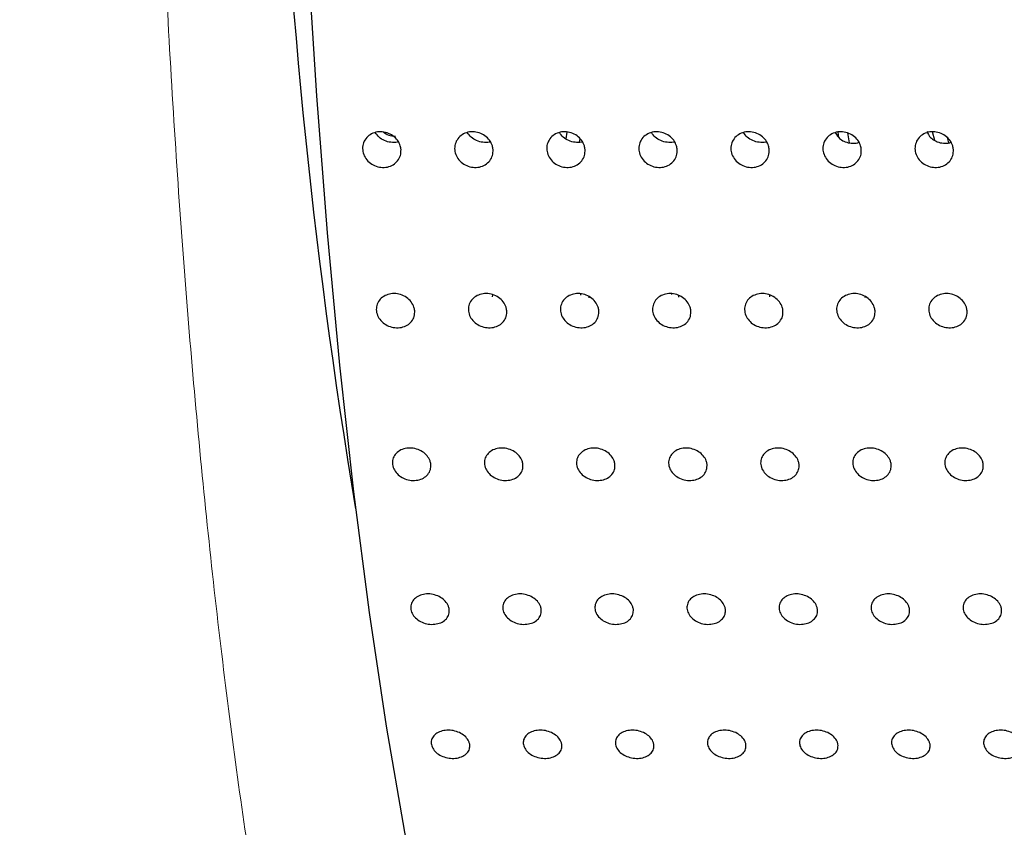
# Model space of a CAD drawing. Units: millimetres. Extents: x 0 to 420, y 0 to 297.
# Drawn here: x 103 to 104, y 115 to 116 of the extents above; entities that cross this region are included whole.
import ezdxf

# ---------------------------------------------------------------- set-up
doc = ezdxf.new("R2010")
doc.units = ezdxf.units.MM
doc.linetypes.add('SLD-Continua', pattern=[0])
doc.layers.add('GRUIXUDA', color=7, linetype='SLD-Continua', lineweight=35)
doc.styles.add('SLDTEXTSTYLE1', font='TXT', dxfattribs={"width": 0.75})
doc.dimstyles.new('SLDDIMSTYLE0', dxfattribs={"dimtxt": 2.116667, "dimasz": 2.116667, "dimexe": 0, "dimexo": 0.0625, "dimgap": 0.529167, "dimtad": 1, "dimlfac": 30, "dimrnd": 1e-09, "dimzin": 12, "dimdsep": 46, "dimtxsty": 'SLDTEXTSTYLE1', "dimsah": 1, "dimcen": 0.09, "dimadec": 0, "dimazin": 3, "dimtol": 1, "dimtp": 10, "dimtm": 10, "dimtfac": 1, "dimtofl": 0, "dimtmove": 0, "dimatfit": 3, "dimfxl": 1, "dimfrac": 2, "dimtolj": 1, "dimarcsym": 0})

# ---------------------------------------------------------------- blocks, each defined once
blk = doc.blocks.new('_D_2')
at = {"layer": 'GRUIXUDA'}
for p, q in [((126.5439, 178.2507), (80.7209, 178.2507)), ((80.7209, 178.2507), (80.7209, 44.9173)), ((126.5439, 44.9173), (80.7209, 44.9173))]:
    blk.add_line(p, q, dxfattribs=at)
for points in [[(80.7209, 178.2507), (80.3953, 176.134), (81.0466, 176.134)], [(80.7209, 44.9173), (81.0466, 47.034), (80.3953, 47.034)]]:
    blk.add_solid(points, dxfattribs=at)
at = {"layer": 'GRUIXUDA', "char_height": 2.11667, "attachment_point": 1, "rotation": 90, "style": 'SLDTEXTSTYLE1'}
for s, insert in [('±10', (77.9924, 112.7776)), ('4000', (77.9924, 105.7279))]:
    blk.add_mtext(s, dxfattribs=dict(at, insert=insert))

msp = doc.modelspace()

# ---------------------------------------------------------------- linework, layer by layer
at = {"color": 7, "linetype": 'SLD-Continua', "lineweight": 25}
for p, q in [((103.47514, 115.72047), (103.47385, 115.71336)), ((103.76464, 115.71701), (103.7625, 115.71996)), ((103.76612, 115.71456), (103.76516, 115.72036)), ((103.77527, 115.71967), (103.77702, 115.70914)), ((103.86882, 115.71148), (103.86617, 115.72074)), ((103.39254, 115.71001), (103.39278, 115.71093)), ((103.48867, 115.70977), (103.48922, 115.71332)), ((103.76437, 115.71632), (103.76464, 115.71701)), ((103.88182, 115.71464), (103.88343, 115.70898)), ((103.39554, 115.54437), (103.396, 115.54651)), ((103.48995, 115.54595), (103.49012, 115.54731)), ((103.49874, 115.54444), (103.49859, 115.54328)), ((103.58726, 115.54665), (103.58729, 115.54752)), ((103.59461, 115.54572), (103.59454, 115.54385)), ((103.68402, 115.54768), (103.68402, 115.54772)), ((103.69174, 115.54638), (103.69187, 115.54413)), ((103.79448, 115.5433), (103.7943, 115.54439))]:
    msp.add_line(p, q, dxfattribs=at)
at = {"color": 7, "linetype": 'SLD-Continua', "lineweight": 25, "flags": 128}
msp.add_lwpolyline([(103.19023, 116.06508), (103.1978, 115.9104), (103.20731, 115.75932), (103.2187, 115.61265), (103.23193, 115.47115), (103.24691, 115.33559), (103.26358, 115.20669), (103.28183, 115.08514), (103.30158, 114.97158), (103.32271, 114.86664), (103.34511, 114.77085), (103.36867, 114.68473), (103.39326, 114.60876), (103.41875, 114.54331), (103.44499, 114.48876), (103.47186, 114.44538), (103.49921, 114.41342), (103.52689, 114.39303), (103.55475, 114.38435), (103.56147, 114.38401)], dxfattribs=at)
at = {"color": 7, "linetype": 'SLD-Continua', "lineweight": 25}
msp.add_arc((109.56988, 116.37315), 6.40832, 181.840868, 189.480073, dxfattribs=at)
at = {"color": 8, "linetype": 'SLD-Continua', "lineweight": 18}
msp.add_open_spline([(103.66781, 114.38401), (103.65506, 114.34556), (103.62561, 114.25674), (103.57574, 114.16327), (103.51998, 114.09831), (103.46299, 114.07681), (103.40603, 114.0985), (103.35017, 114.16252), (103.29638, 114.26756), (103.24543, 114.41234), (103.19809, 114.59454), (103.15513, 114.81112), (103.11751, 115.05848), (103.08587, 115.33134), (103.06069, 115.62485), (103.04254, 115.93435), (103.03102, 116.25583), (103.02959, 116.47444), (103.02887, 116.58401)], degree=3, knots=[0, 0, 0, 0, 0.0481832, 0.1112979, 0.1749587, 0.2385432, 0.302131, 0.365792, 0.428903, 0.4920187, 0.5556748, 0.6192629, 0.6828621, 0.7465264, 0.8097414, 0.8728404, 0.9362661, 1, 1, 1, 1], dxfattribs=at)
at = {"color": 7, "linetype": 'SLD-Continua', "lineweight": 18}
msp.add_open_spline([(103.71141, 113.38146), (103.72187, 113.40335), (103.74284, 113.44721), (103.80422, 113.50427), (103.8857, 113.56533), (103.99242, 113.63992), (104.12426, 113.73916), (104.27102, 113.85904), (104.42208, 113.99166), (104.58593, 114.14289), (104.77181, 114.3218), (104.97903, 114.52935), (105.19074, 114.75043), (105.40897, 114.98911), (105.63269, 115.24439), (105.85403, 115.52065), (106.03051, 115.7759), (106.16169, 116.00369), (106.24226, 116.18407), (106.29346, 116.35703), (106.31352, 116.48641), (106.31502, 116.56235), (106.31545, 116.58401)], degree=3, knots=[0, 0, 0, 0, 0.0510717, 0.1023422, 0.1535859, 0.204621, 0.2612471, 0.3178795, 0.3660927, 0.4143163, 0.4750469, 0.5359887, 0.596991, 0.6578021, 0.7230067, 0.788295, 0.8533985, 0.8918607, 0.9302696, 0.9593572, 0.9884088, 1, 1, 1, 1], dxfattribs=at)
at = {"color": 7, "linetype": 'SLD-Continua', "lineweight": 25}
for points, knots in [([(103.29769, 115.70171), (103.29762, 115.69957), (103.2975, 115.69528), (103.2944, 115.68958), (103.28952, 115.68526), (103.28322, 115.68278), (103.27623, 115.68244), (103.26935, 115.68427), (103.26335, 115.68806), (103.25891, 115.69339), (103.25653, 115.69967), (103.25648, 115.70619), (103.25877, 115.71221), (103.26313, 115.71705), (103.26907, 115.72017), (103.27593, 115.72121), (103.28292, 115.72003), (103.28927, 115.71679), (103.29423, 115.71186), (103.297, 115.70654), (103.29749, 115.70306), (103.29769, 115.70171)], [0, 0, 0, 0, 0.0536698, 0.1073648, 0.1610344, 0.214739, 0.2684373, 0.3221182, 0.3757964, 0.4295047, 0.4831758, 0.5368695, 0.5905238, 0.6442057, 0.6979149, 0.7516036, 0.8053059, 0.858995, 0.9126604, 0.9663443, 1, 1, 1, 1]), ([(103.29465, 115.71024), (103.29434, 115.71011), (103.29198, 115.70914), (103.28678, 115.70928), (103.28, 115.71099), (103.27398, 115.71467), (103.27138, 115.71823), (103.27013, 115.71996)], [0, 0, 0, 0, 0.0371232, 0.2816615, 0.5261732, 0.7706098, 1, 1, 1, 1]), ([(103.2791, 115.72031), (103.28035, 115.71945), (103.28352, 115.71726), (103.28816, 115.71623), (103.29117, 115.71612), (103.29189, 115.71609)], [0, 0, 0, 0, 0.3315522, 0.8405091, 1, 1, 1, 1]), ([(103.39617, 115.70171), (103.3961, 115.69957), (103.39598, 115.69528), (103.39288, 115.68958), (103.38801, 115.68526), (103.3817, 115.68278), (103.37471, 115.68244), (103.36784, 115.68427), (103.36183, 115.68806), (103.35739, 115.69339), (103.35501, 115.69967), (103.35496, 115.70619), (103.35725, 115.71221), (103.36161, 115.71705), (103.36755, 115.72017), (103.37441, 115.72121), (103.38141, 115.72003), (103.38775, 115.71679), (103.39271, 115.71186), (103.39548, 115.70654), (103.39597, 115.70306), (103.39617, 115.70171)], [0, 0, 0, 0, 0.0536698, 0.1073648, 0.1610344, 0.214739, 0.2684373, 0.3221182, 0.3757964, 0.4295047, 0.4831758, 0.5368695, 0.5905238, 0.6442057, 0.6979149, 0.7516036, 0.8053059, 0.858995, 0.9126604, 0.9663443, 1, 1, 1, 1]), ([(103.39313, 115.71024), (103.39282, 115.71011), (103.39046, 115.70914), (103.38526, 115.70928), (103.37848, 115.71099), (103.37246, 115.71467), (103.36986, 115.71823), (103.36861, 115.71996)], [0, 0, 0, 0, 0.0371232, 0.2816615, 0.5261732, 0.7706098, 1, 1, 1, 1]), ([(103.49465, 115.70171), (103.49458, 115.69957), (103.49446, 115.69528), (103.49136, 115.68958), (103.48649, 115.68526), (103.48018, 115.68278), (103.47319, 115.68244), (103.46632, 115.68427), (103.46031, 115.68806), (103.45587, 115.69339), (103.45349, 115.69967), (103.45344, 115.70619), (103.45573, 115.71221), (103.46009, 115.71705), (103.46604, 115.72017), (103.47289, 115.72121), (103.47989, 115.72003), (103.48624, 115.71679), (103.49119, 115.71186), (103.49396, 115.70654), (103.49446, 115.70306), (103.49465, 115.70171)], [0, 0, 0, 0, 0.0536698, 0.1073648, 0.1610344, 0.214739, 0.2684373, 0.3221182, 0.3757964, 0.4295047, 0.4831758, 0.5368695, 0.5905238, 0.6442057, 0.6979149, 0.7516036, 0.8053059, 0.858995, 0.9126604, 0.9663443, 1, 1, 1, 1]), ([(103.49161, 115.71024), (103.4913, 115.71011), (103.48894, 115.70914), (103.48374, 115.70928), (103.47696, 115.71099), (103.47094, 115.71467), (103.46834, 115.71823), (103.46709, 115.71996)], [0, 0, 0, 0, 0.0371232, 0.2816615, 0.5261732, 0.7706098, 1, 1, 1, 1]), ([(103.59313, 115.70171), (103.59306, 115.69957), (103.59294, 115.69528), (103.58984, 115.68958), (103.58497, 115.68526), (103.57866, 115.68278), (103.57168, 115.68244), (103.5648, 115.68427), (103.55879, 115.68806), (103.55436, 115.69339), (103.55197, 115.69967), (103.55192, 115.70619), (103.55421, 115.71221), (103.55857, 115.71705), (103.56452, 115.72017), (103.57137, 115.72121), (103.57837, 115.72003), (103.58472, 115.71679), (103.58967, 115.71186), (103.59244, 115.70654), (103.59294, 115.70306), (103.59313, 115.70171)], [0, 0, 0, 0, 0.0536698, 0.1073648, 0.1610344, 0.214739, 0.2684373, 0.3221182, 0.3757964, 0.4295047, 0.4831758, 0.5368695, 0.5905238, 0.6442057, 0.6979149, 0.7516036, 0.8053059, 0.858995, 0.9126604, 0.9663443, 1, 1, 1, 1]), ([(103.59009, 115.71024), (103.58978, 115.71011), (103.58742, 115.70914), (103.58222, 115.70928), (103.57544, 115.71099), (103.56942, 115.71467), (103.56683, 115.71823), (103.56557, 115.71996)], [0, 0, 0, 0, 0.0371232, 0.2816615, 0.5261732, 0.7706098, 1, 1, 1, 1]), ([(103.69161, 115.70171), (103.69155, 115.69957), (103.69142, 115.69528), (103.68832, 115.68958), (103.68345, 115.68526), (103.67714, 115.68278), (103.67016, 115.68244), (103.66328, 115.68427), (103.65728, 115.68806), (103.65284, 115.69339), (103.65045, 115.69967), (103.6504, 115.70619), (103.65269, 115.71221), (103.65705, 115.71705), (103.663, 115.72017), (103.66985, 115.72121), (103.67685, 115.72003), (103.6832, 115.71679), (103.68815, 115.71186), (103.69092, 115.70654), (103.69142, 115.70306), (103.69161, 115.70171)], [0, 0, 0, 0, 0.0536698, 0.1073649, 0.1610347, 0.2147393, 0.2684377, 0.3221186, 0.3757969, 0.4295053, 0.4831765, 0.5368703, 0.5905246, 0.6442066, 0.6979159, 0.7516046, 0.805292, 0.8589948, 0.9126603, 0.9663443, 1, 1, 1, 1]), ([(103.68857, 115.71024), (103.68826, 115.71011), (103.6859, 115.70914), (103.6807, 115.70928), (103.67392, 115.71099), (103.6679, 115.71467), (103.66531, 115.71823), (103.66405, 115.71996)], [0, 0, 0, 0, 0.03712156, 0.28164927, 0.52615048, 0.77057648, 1, 1, 1, 1]), ([(103.79009, 115.70171), (103.79003, 115.69957), (103.7899, 115.69528), (103.7868, 115.68958), (103.78193, 115.68526), (103.77562, 115.68278), (103.76864, 115.68244), (103.76176, 115.68427), (103.75576, 115.68806), (103.75132, 115.69339), (103.74893, 115.69967), (103.74889, 115.70619), (103.75117, 115.71221), (103.75553, 115.71705), (103.76148, 115.72017), (103.76833, 115.72121), (103.77533, 115.72003), (103.78168, 115.71679), (103.78663, 115.71186), (103.7894, 115.70654), (103.7899, 115.70306), (103.79009, 115.70171)], [0, 0, 0, 0, 0.0536698, 0.1073649, 0.1610347, 0.2147393, 0.2684377, 0.3221186, 0.3757969, 0.4295053, 0.4831765, 0.5368703, 0.5905246, 0.6442066, 0.6979159, 0.7516046, 0.805292, 0.8589948, 0.9126603, 0.9663443, 1, 1, 1, 1]), ([(103.88857, 115.70171), (103.88851, 115.69957), (103.88838, 115.69528), (103.88529, 115.68958), (103.88041, 115.68526), (103.8741, 115.68278), (103.86712, 115.68244), (103.86024, 115.68427), (103.85424, 115.68806), (103.8498, 115.69339), (103.84741, 115.69967), (103.84737, 115.70619), (103.84965, 115.71221), (103.85401, 115.71705), (103.85996, 115.72017), (103.86682, 115.72121), (103.87381, 115.72003), (103.88016, 115.71679), (103.88511, 115.71186), (103.88788, 115.70654), (103.88838, 115.70306), (103.88857, 115.70171)], [0, 0, 0, 0, 0.0536698, 0.1073649, 0.1610347, 0.2147393, 0.2684377, 0.3221186, 0.3757969, 0.4295053, 0.4831765, 0.5368703, 0.5905246, 0.6442066, 0.6979159, 0.7516046, 0.805292, 0.8589948, 0.9126603, 0.9663443, 1, 1, 1, 1]), ([(103.86029, 115.72109), (103.86091, 115.71969), (103.86228, 115.71656), (103.86611, 115.71266), (103.87148, 115.70968), (103.8779, 115.70838), (103.88308, 115.70832), (103.88548, 115.70938), (103.88588, 115.70955)], [0, 0, 0, 0, 0.1468862, 0.3272523, 0.5155143, 0.7310566, 0.9555531, 1, 1, 1, 1]), ([(103.76437, 115.71632), (103.76543, 115.71513), (103.7678, 115.71247), (103.77302, 115.70969), (103.77941, 115.70838), (103.7846, 115.70832), (103.787, 115.70938), (103.7874, 115.70955)], [0, 0, 0, 0, 0.18569919, 0.41357347, 0.67446808, 0.94620102, 1, 1, 1, 1]), ([(103.31237, 115.52942), (103.31234, 115.52737), (103.31228, 115.52326), (103.30927, 115.5178), (103.30445, 115.51367), (103.29818, 115.51129), (103.2912, 115.51097), (103.2843, 115.51272), (103.27824, 115.51634), (103.27372, 115.52145), (103.27124, 115.52746), (103.2711, 115.53371), (103.2733, 115.53948), (103.27758, 115.54414), (103.28349, 115.54711), (103.29033, 115.54812), (103.29733, 115.54698), (103.30374, 115.54388), (103.30876, 115.53914), (103.31161, 115.53404), (103.31216, 115.53071), (103.31237, 115.52942)], [0, 0, 0, 0, 0.0536944, 0.1073808, 0.161052, 0.2147439, 0.2684337, 0.3221178, 0.3757991, 0.4295055, 0.4831627, 0.5368935, 0.5905457, 0.6442601, 0.6979228, 0.751621, 0.8053127, 0.8589891, 0.9127012, 0.9663973, 1, 1, 1, 1]), ([(103.41085, 115.52942), (103.41082, 115.52737), (103.41076, 115.52326), (103.40775, 115.5178), (103.40293, 115.51367), (103.39666, 115.51129), (103.38969, 115.51097), (103.38278, 115.51272), (103.37672, 115.51634), (103.3722, 115.52145), (103.36972, 115.52746), (103.36958, 115.53371), (103.37178, 115.53948), (103.37606, 115.54414), (103.38197, 115.54711), (103.38881, 115.54812), (103.39582, 115.54698), (103.40222, 115.54388), (103.40724, 115.53914), (103.41009, 115.53404), (103.41064, 115.53071), (103.41085, 115.52942)], [0, 0, 0, 0, 0.0536944, 0.1073808, 0.161052, 0.2147439, 0.2684337, 0.3221178, 0.3757991, 0.4295055, 0.4831627, 0.5368935, 0.5905457, 0.6442601, 0.6979228, 0.751621, 0.8053127, 0.8589891, 0.9127012, 0.9663973, 1, 1, 1, 1]), ([(103.50933, 115.52942), (103.5093, 115.52737), (103.50924, 115.52326), (103.50623, 115.5178), (103.50141, 115.51367), (103.49514, 115.51129), (103.48817, 115.51097), (103.48126, 115.51272), (103.4752, 115.51634), (103.47068, 115.52145), (103.4682, 115.52746), (103.46806, 115.53371), (103.47026, 115.53948), (103.47454, 115.54414), (103.48045, 115.54711), (103.48729, 115.54812), (103.4943, 115.54698), (103.5007, 115.54388), (103.50572, 115.53914), (103.50857, 115.53404), (103.50912, 115.53071), (103.50933, 115.52942)], [0, 0, 0, 0, 0.0536944, 0.1073808, 0.161052, 0.2147439, 0.2684337, 0.3221178, 0.3757991, 0.4295055, 0.4831627, 0.5368935, 0.5905457, 0.6442601, 0.6979228, 0.751621, 0.8053127, 0.8589891, 0.9127012, 0.9663973, 1, 1, 1, 1]), ([(103.60781, 115.52942), (103.60778, 115.52737), (103.60772, 115.52326), (103.60471, 115.5178), (103.59989, 115.51367), (103.59363, 115.51129), (103.58665, 115.51097), (103.57974, 115.51272), (103.57368, 115.51634), (103.56916, 115.52145), (103.56669, 115.52746), (103.56654, 115.53371), (103.56874, 115.53948), (103.57302, 115.54414), (103.57893, 115.54711), (103.58577, 115.54812), (103.59278, 115.54698), (103.59918, 115.54388), (103.6042, 115.53914), (103.60705, 115.53404), (103.6076, 115.53071), (103.60781, 115.52942)], [0, 0, 0, 0, 0.0536944, 0.1073808, 0.161052, 0.2147439, 0.2684337, 0.3221178, 0.3757991, 0.4295055, 0.4831627, 0.5368935, 0.5905457, 0.6442601, 0.6979228, 0.751621, 0.8053127, 0.8589891, 0.9127012, 0.9663973, 1, 1, 1, 1]), ([(103.70629, 115.52942), (103.70626, 115.52737), (103.7062, 115.52326), (103.70319, 115.5178), (103.69838, 115.51367), (103.69211, 115.51129), (103.68513, 115.51097), (103.67822, 115.51272), (103.67216, 115.51634), (103.66764, 115.52145), (103.66517, 115.52746), (103.66502, 115.53371), (103.66722, 115.53948), (103.67151, 115.54414), (103.67741, 115.54711), (103.68425, 115.54812), (103.69126, 115.54698), (103.69766, 115.54388), (103.70268, 115.53914), (103.70553, 115.53404), (103.70608, 115.53071), (103.70629, 115.52942)], [0, 0, 0, 0, 0.0536944, 0.1073808, 0.161052, 0.2147439, 0.2684337, 0.3221178, 0.3757991, 0.4295055, 0.4831627, 0.5368935, 0.5905457, 0.6442601, 0.6979228, 0.751621, 0.8053127, 0.8589891, 0.9127012, 0.9663973, 1, 1, 1, 1]), ([(103.80477, 115.52942), (103.80474, 115.52737), (103.80468, 115.52326), (103.80167, 115.5178), (103.79686, 115.51367), (103.79059, 115.51129), (103.78361, 115.51097), (103.7767, 115.51272), (103.77064, 115.51634), (103.76613, 115.52145), (103.76365, 115.52746), (103.7635, 115.53371), (103.7657, 115.53948), (103.76999, 115.54414), (103.77589, 115.54711), (103.78273, 115.54812), (103.78974, 115.54698), (103.79614, 115.54388), (103.80116, 115.53914), (103.80401, 115.53404), (103.80456, 115.53071), (103.80477, 115.52942)], [0, 0, 0, 0, 0.0536944, 0.1073807, 0.161052, 0.2147438, 0.2684336, 0.3221176, 0.3757989, 0.4295042, 0.483163, 0.5368937, 0.5905459, 0.6442603, 0.697923, 0.7516211, 0.8053128, 0.8589892, 0.9127013, 0.9663973, 1, 1, 1, 1]), ([(103.90325, 115.52942), (103.90322, 115.52737), (103.90316, 115.52326), (103.90015, 115.5178), (103.89534, 115.51367), (103.88907, 115.51129), (103.88209, 115.51097), (103.87518, 115.51272), (103.86912, 115.51634), (103.86461, 115.52145), (103.86213, 115.52746), (103.86198, 115.53371), (103.86418, 115.53948), (103.86847, 115.54414), (103.87437, 115.54711), (103.88121, 115.54812), (103.88822, 115.54698), (103.89462, 115.54388), (103.89964, 115.53914), (103.90249, 115.53404), (103.90304, 115.53071), (103.90325, 115.52942)], [0, 0, 0, 0, 0.0536944, 0.1073807, 0.161052, 0.2147438, 0.2684336, 0.3221176, 0.3757989, 0.4295042, 0.483163, 0.5368937, 0.5905459, 0.6442603, 0.697923, 0.7516211, 0.8053128, 0.8589892, 0.9127013, 0.9663973, 1, 1, 1, 1]), ([(103.32961, 115.36516), (103.32961, 115.36321), (103.3296, 115.35931), (103.32667, 115.35414), (103.32192, 115.35021), (103.31569, 115.34797), (103.30871, 115.34766), (103.30178, 115.34932), (103.29567, 115.35275), (103.29107, 115.3576), (103.28851, 115.3633), (103.28827, 115.36923), (103.29038, 115.3747), (103.2946, 115.37912), (103.30046, 115.38195), (103.30729, 115.38289), (103.31431, 115.38182), (103.32076, 115.37887), (103.32586, 115.37439), (103.32878, 115.36954), (103.32938, 115.36638), (103.32961, 115.36516)], [0, 0, 0, 0, 0.0537077, 0.1073941, 0.1610811, 0.2147763, 0.2684571, 0.322149, 0.3758204, 0.4295056, 0.4832322, 0.5368917, 0.5905611, 0.644276, 0.6979653, 0.7516449, 0.8053332, 0.8590238, 0.9126864, 0.966411, 1, 1, 1, 1]), ([(103.42809, 115.36516), (103.42809, 115.36321), (103.42808, 115.35931), (103.42515, 115.35414), (103.42041, 115.35021), (103.41417, 115.34797), (103.40719, 115.34766), (103.40026, 115.34932), (103.39415, 115.35275), (103.38955, 115.3576), (103.38699, 115.3633), (103.38675, 115.36923), (103.38886, 115.3747), (103.39308, 115.37912), (103.39894, 115.38195), (103.40577, 115.38289), (103.41279, 115.38182), (103.41924, 115.37887), (103.42434, 115.37439), (103.42726, 115.36954), (103.42786, 115.36638), (103.42809, 115.36516)], [0, 0, 0, 0, 0.0537077, 0.1073941, 0.1610811, 0.2147763, 0.2684571, 0.322149, 0.3758204, 0.4295056, 0.4832322, 0.5368917, 0.5905611, 0.644276, 0.6979653, 0.7516449, 0.8053332, 0.8590238, 0.9126864, 0.966411, 1, 1, 1, 1]), ([(103.52657, 115.36516), (103.52657, 115.36321), (103.52656, 115.35931), (103.52363, 115.35414), (103.51889, 115.35021), (103.51265, 115.34797), (103.50567, 115.34766), (103.49874, 115.34932), (103.49263, 115.35275), (103.48804, 115.3576), (103.48547, 115.3633), (103.48523, 115.36923), (103.48734, 115.3747), (103.49156, 115.37912), (103.49742, 115.38195), (103.50425, 115.38289), (103.51127, 115.38182), (103.51772, 115.37887), (103.52282, 115.37439), (103.52574, 115.36954), (103.52634, 115.36638), (103.52657, 115.36516)], [0, 0, 0, 0, 0.0537077, 0.1073941, 0.1610811, 0.2147763, 0.2684571, 0.322149, 0.3758204, 0.4295056, 0.4832322, 0.5368917, 0.5905611, 0.644276, 0.6979653, 0.7516449, 0.8053332, 0.8590238, 0.9126864, 0.966411, 1, 1, 1, 1]), ([(103.62505, 115.36516), (103.62505, 115.36321), (103.62505, 115.35931), (103.62211, 115.35414), (103.61737, 115.35021), (103.61113, 115.34797), (103.60416, 115.34766), (103.59722, 115.34932), (103.59111, 115.35275), (103.58652, 115.3576), (103.58395, 115.3633), (103.58371, 115.36923), (103.58583, 115.3747), (103.59004, 115.37912), (103.5959, 115.38195), (103.60273, 115.38289), (103.60976, 115.38182), (103.6162, 115.37887), (103.6213, 115.37439), (103.62422, 115.36954), (103.62482, 115.36638), (103.62505, 115.36516)], [0, 0, 0, 0, 0.0537077, 0.1073941, 0.1610811, 0.2147763, 0.2684571, 0.322149, 0.3758204, 0.4295056, 0.4832322, 0.5368917, 0.5905611, 0.644276, 0.6979653, 0.7516449, 0.8053332, 0.8590238, 0.9126864, 0.966411, 1, 1, 1, 1]), ([(103.72353, 115.36516), (103.72353, 115.36321), (103.72353, 115.35931), (103.7206, 115.35414), (103.71585, 115.35021), (103.70961, 115.34797), (103.70264, 115.34766), (103.69571, 115.34932), (103.68959, 115.35275), (103.685, 115.3576), (103.68243, 115.3633), (103.68219, 115.36923), (103.68431, 115.3747), (103.68853, 115.37912), (103.69438, 115.38195), (103.70121, 115.38289), (103.70824, 115.38182), (103.71468, 115.37887), (103.71978, 115.37439), (103.7227, 115.36954), (103.7233, 115.36638), (103.72353, 115.36516)], [0, 0, 0, 0, 0.0537077, 0.1073941, 0.1610811, 0.2147763, 0.2684571, 0.322149, 0.3758204, 0.4295056, 0.4832322, 0.5368917, 0.5905611, 0.644276, 0.6979653, 0.7516449, 0.8053332, 0.8590238, 0.9126864, 0.966411, 1, 1, 1, 1]), ([(103.82201, 115.36516), (103.82201, 115.36321), (103.82201, 115.35931), (103.81908, 115.35414), (103.81433, 115.35021), (103.80809, 115.34797), (103.80112, 115.34766), (103.79419, 115.34932), (103.78807, 115.35275), (103.78348, 115.3576), (103.78092, 115.3633), (103.78068, 115.36923), (103.78279, 115.3747), (103.78701, 115.37912), (103.79286, 115.38195), (103.79969, 115.38289), (103.80672, 115.38182), (103.81316, 115.37887), (103.81826, 115.37439), (103.82118, 115.36954), (103.82178, 115.36638), (103.82201, 115.36516)], [0, 0, 0, 0, 0.0537077, 0.1073941, 0.1610811, 0.2147763, 0.2684571, 0.322149, 0.3758204, 0.4295056, 0.4832322, 0.5368917, 0.5905611, 0.644276, 0.6979653, 0.7516449, 0.8053332, 0.8590238, 0.9126864, 0.966411, 1, 1, 1, 1]), ([(103.92049, 115.36516), (103.92049, 115.36321), (103.92049, 115.35931), (103.91756, 115.35414), (103.91281, 115.35021), (103.90657, 115.34797), (103.8996, 115.34766), (103.89267, 115.34932), (103.88655, 115.35275), (103.88196, 115.3576), (103.8794, 115.3633), (103.87916, 115.36923), (103.88127, 115.3747), (103.88549, 115.37912), (103.89134, 115.38195), (103.89817, 115.38289), (103.9052, 115.38182), (103.91164, 115.37887), (103.91674, 115.37439), (103.91966, 115.36954), (103.92026, 115.36638), (103.92049, 115.36516)], [0, 0, 0, 0, 0.0537077, 0.1073941, 0.1610811, 0.2147763, 0.2684571, 0.322149, 0.3758204, 0.4295056, 0.4832322, 0.5368917, 0.5905611, 0.644276, 0.6979653, 0.7516449, 0.8053332, 0.8590238, 0.9126864, 0.966411, 1, 1, 1, 1]), ([(103.34926, 115.21017), (103.34929, 115.20835), (103.34935, 115.20469), (103.34649, 115.19984), (103.3418, 115.19615), (103.33559, 115.19406), (103.32863, 115.19377), (103.32167, 115.19531), (103.31551, 115.19855), (103.31084, 115.20308), (103.3082, 115.20843), (103.30787, 115.21399), (103.3099, 115.21913), (103.31406, 115.22327), (103.31987, 115.22594), (103.32668, 115.22682), (103.33372, 115.22581), (103.34022, 115.22305), (103.34538, 115.21883), (103.34837, 115.21428), (103.34901, 115.21132), (103.34926, 115.21017)], [0, 0, 0, 0, 0.0536961, 0.1073782, 0.1610743, 0.2147626, 0.2684483, 0.3221249, 0.3758321, 0.4295008, 0.4832119, 0.53688, 0.5905712, 0.6442568, 0.6979477, 0.75164, 0.8053321, 0.8589963, 0.9126863, 0.9664026, 1, 1, 1, 1]), ([(103.44774, 115.21017), (103.44777, 115.20835), (103.44783, 115.20469), (103.44497, 115.19984), (103.44028, 115.19615), (103.43407, 115.19406), (103.42711, 115.19377), (103.42015, 115.19531), (103.41399, 115.19855), (103.40932, 115.20308), (103.40668, 115.20843), (103.40635, 115.21399), (103.40838, 115.21913), (103.41254, 115.22327), (103.41835, 115.22594), (103.42516, 115.22682), (103.4322, 115.22581), (103.4387, 115.22305), (103.44386, 115.21883), (103.44685, 115.21428), (103.44749, 115.21132), (103.44774, 115.21017)], [0, 0, 0, 0, 0.0536961, 0.1073782, 0.1610743, 0.2147626, 0.2684483, 0.3221249, 0.3758321, 0.4295008, 0.4832119, 0.53688, 0.5905712, 0.6442568, 0.6979477, 0.75164, 0.8053321, 0.8589963, 0.9126863, 0.9664026, 1, 1, 1, 1]), ([(103.54622, 115.21017), (103.54625, 115.20835), (103.54631, 115.20469), (103.54345, 115.19984), (103.53876, 115.19615), (103.53255, 115.19406), (103.52559, 115.19377), (103.51863, 115.19531), (103.51247, 115.19855), (103.5078, 115.20308), (103.50516, 115.20843), (103.50483, 115.21399), (103.50686, 115.21913), (103.51102, 115.22327), (103.51683, 115.22594), (103.52364, 115.22682), (103.53068, 115.22581), (103.53718, 115.22305), (103.54234, 115.21883), (103.54533, 115.21428), (103.54598, 115.21132), (103.54622, 115.21017)], [0, 0, 0, 0, 0.0536961, 0.1073782, 0.1610743, 0.2147626, 0.2684483, 0.3221249, 0.3758321, 0.4295008, 0.4832119, 0.53688, 0.5905712, 0.6442568, 0.6979477, 0.75164, 0.8053321, 0.8589963, 0.9126863, 0.9664026, 1, 1, 1, 1]), ([(103.64471, 115.21017), (103.64473, 115.20835), (103.64479, 115.20469), (103.64193, 115.19984), (103.63725, 115.19615), (103.63104, 115.19406), (103.62407, 115.19377), (103.61711, 115.19531), (103.61095, 115.19855), (103.60628, 115.20308), (103.60364, 115.20843), (103.60331, 115.21399), (103.60534, 115.21913), (103.6095, 115.22327), (103.61531, 115.22594), (103.62213, 115.22682), (103.62917, 115.22581), (103.63566, 115.22305), (103.64082, 115.21883), (103.64381, 115.21428), (103.64446, 115.21132), (103.64471, 115.21017)], [0, 0, 0, 0, 0.0536961, 0.1073782, 0.1610743, 0.2147626, 0.2684483, 0.3221249, 0.3758321, 0.4295008, 0.4832119, 0.53688, 0.5905712, 0.6442568, 0.6979477, 0.75164, 0.8053321, 0.8589963, 0.9126863, 0.9664026, 1, 1, 1, 1]), ([(103.74319, 115.21017), (103.74321, 115.20835), (103.74327, 115.20469), (103.74041, 115.19984), (103.73573, 115.19615), (103.72952, 115.19406), (103.72255, 115.19377), (103.71559, 115.19531), (103.70944, 115.19855), (103.70476, 115.20308), (103.70212, 115.20843), (103.70179, 115.21399), (103.70382, 115.21913), (103.70798, 115.22327), (103.71379, 115.22594), (103.72061, 115.22682), (103.72765, 115.22581), (103.73414, 115.22305), (103.7393, 115.21883), (103.74229, 115.21428), (103.74294, 115.21132), (103.74319, 115.21017)], [0, 0, 0, 0, 0.0536961, 0.1073782, 0.1610742, 0.2147625, 0.2684482, 0.3221247, 0.3758319, 0.429499, 0.4832122, 0.5368803, 0.5905714, 0.644257, 0.6979478, 0.7516401, 0.8053322, 0.8589964, 0.9126863, 0.9664026, 1, 1, 1, 1]), ([(103.84167, 115.21017), (103.8417, 115.20835), (103.84175, 115.20469), (103.83889, 115.19984), (103.83421, 115.19615), (103.828, 115.19406), (103.82103, 115.19377), (103.81407, 115.19531), (103.80792, 115.19855), (103.80324, 115.20308), (103.8006, 115.20843), (103.80027, 115.21399), (103.8023, 115.21913), (103.80646, 115.22327), (103.81227, 115.22594), (103.81909, 115.22682), (103.82613, 115.22581), (103.83262, 115.22305), (103.83778, 115.21883), (103.84077, 115.21428), (103.84142, 115.21132), (103.84167, 115.21017)], [0, 0, 0, 0, 0.0536961, 0.1073782, 0.1610742, 0.2147625, 0.2684482, 0.3221247, 0.3758319, 0.429499, 0.4832122, 0.5368803, 0.5905714, 0.644257, 0.6979478, 0.7516401, 0.8053322, 0.8589964, 0.9126863, 0.9664026, 1, 1, 1, 1]), ([(103.94015, 115.21017), (103.94018, 115.20835), (103.94023, 115.20469), (103.93737, 115.19984), (103.93269, 115.19615), (103.92648, 115.19406), (103.91951, 115.19377), (103.91255, 115.19531), (103.9064, 115.19855), (103.90172, 115.20308), (103.89908, 115.20843), (103.89875, 115.21399), (103.90078, 115.21913), (103.90494, 115.22327), (103.91075, 115.22594), (103.91757, 115.22682), (103.92461, 115.22581), (103.9311, 115.22305), (103.93626, 115.21883), (103.93925, 115.21428), (103.9399, 115.21132), (103.94015, 115.21017)], [0, 0, 0, 0, 0.0536961, 0.1073782, 0.1610742, 0.2147625, 0.2684482, 0.3221247, 0.3758319, 0.429499, 0.4832122, 0.5368803, 0.5905714, 0.644257, 0.6979478, 0.7516401, 0.8053322, 0.8589964, 0.9126863, 0.9664026, 1, 1, 1, 1]), ([(103.37119, 115.06564), (103.37125, 115.06394), (103.37135, 115.06055), (103.36857, 115.05607), (103.36393, 115.05266), (103.35776, 115.05072), (103.35079, 115.05045), (103.34381, 115.05188), (103.3376, 115.05486), (103.33287, 115.05907), (103.33015, 115.06402), (103.32974, 115.06917), (103.33169, 115.07395), (103.33579, 115.07779), (103.34157, 115.08026), (103.34837, 115.08108), (103.35542, 115.08014), (103.36195, 115.07758), (103.36718, 115.07366), (103.37024, 115.06944), (103.37093, 115.0667), (103.37119, 115.06564)], [0, 0, 0, 0, 0.0536886, 0.1073513, 0.1610448, 0.2147309, 0.2684173, 0.3220954, 0.3757768, 0.4294606, 0.4831643, 0.5368509, 0.5905532, 0.6442417, 0.6979318, 0.7516131, 0.8053155, 0.8589974, 0.9126748, 0.9663825, 1, 1, 1, 1]), ([(103.46967, 115.06564), (103.46973, 115.06394), (103.46983, 115.06055), (103.46705, 115.05607), (103.46241, 115.05266), (103.45624, 115.05072), (103.44928, 115.05045), (103.44229, 115.05188), (103.43609, 115.05486), (103.43135, 115.05907), (103.42863, 115.06402), (103.42822, 115.06917), (103.43017, 115.07395), (103.43427, 115.07779), (103.44005, 115.08026), (103.44685, 115.08108), (103.4539, 115.08014), (103.46044, 115.07758), (103.46566, 115.07366), (103.46872, 115.06944), (103.46941, 115.0667), (103.46967, 115.06564)], [0, 0, 0, 0, 0.0536886, 0.1073513, 0.1610448, 0.2147309, 0.2684173, 0.3220954, 0.3757768, 0.4294606, 0.4831643, 0.5368509, 0.5905532, 0.6442417, 0.6979318, 0.7516131, 0.8053155, 0.8589974, 0.9126748, 0.9663825, 1, 1, 1, 1]), ([(103.56815, 115.06564), (103.56821, 115.06394), (103.56832, 115.06055), (103.56553, 115.05607), (103.56089, 115.05266), (103.55472, 115.05072), (103.54776, 115.05045), (103.54078, 115.05188), (103.53457, 115.05486), (103.52983, 115.05907), (103.52711, 115.06402), (103.5267, 115.06917), (103.52866, 115.07395), (103.53275, 115.07779), (103.53853, 115.08026), (103.54533, 115.08108), (103.55239, 115.08014), (103.55892, 115.07758), (103.56414, 115.07366), (103.5672, 115.06944), (103.56789, 115.0667), (103.56815, 115.06564)], [0, 0, 0, 0, 0.0536886, 0.1073513, 0.1610448, 0.2147309, 0.2684173, 0.3220954, 0.3757768, 0.4294606, 0.4831643, 0.5368509, 0.5905532, 0.6442417, 0.6979318, 0.7516131, 0.8053155, 0.8589974, 0.9126748, 0.9663825, 1, 1, 1, 1]), ([(103.66663, 115.06564), (103.66669, 115.06394), (103.6668, 115.06055), (103.66401, 115.05607), (103.65938, 115.05266), (103.6532, 115.05072), (103.64624, 115.05045), (103.63926, 115.05188), (103.63305, 115.05486), (103.62832, 115.05907), (103.62559, 115.06402), (103.62518, 115.06917), (103.62714, 115.07395), (103.63123, 115.07779), (103.63701, 115.08026), (103.64381, 115.08108), (103.65087, 115.08014), (103.6574, 115.07758), (103.66262, 115.07366), (103.66568, 115.06944), (103.66637, 115.0667), (103.66663, 115.06564)], [0, 0, 0, 0, 0.0536886, 0.1073513, 0.1610448, 0.2147309, 0.2684173, 0.3220954, 0.3757768, 0.4294606, 0.4831643, 0.5368509, 0.5905532, 0.6442417, 0.6979318, 0.7516131, 0.8053155, 0.8589974, 0.9126748, 0.9663825, 1, 1, 1, 1]), ([(103.76512, 115.06564), (103.76517, 115.06394), (103.76528, 115.06055), (103.76249, 115.05607), (103.75786, 115.05266), (103.75168, 115.05072), (103.74472, 115.05045), (103.73774, 115.05188), (103.73153, 115.05486), (103.7268, 115.05907), (103.72407, 115.06402), (103.72366, 115.06917), (103.72562, 115.07395), (103.72971, 115.07779), (103.73549, 115.08026), (103.74229, 115.08108), (103.74935, 115.08014), (103.75588, 115.07758), (103.7611, 115.07366), (103.76416, 115.06944), (103.76485, 115.0667), (103.76512, 115.06564)], [0, 0, 0, 0, 0.0536886, 0.1073513, 0.1610448, 0.2147309, 0.2684173, 0.3220954, 0.3757768, 0.4294606, 0.4831643, 0.5368509, 0.5905532, 0.6442417, 0.6979318, 0.7516131, 0.8053155, 0.8589974, 0.9126748, 0.9663825, 1, 1, 1, 1]), ([(103.8636, 115.06564), (103.86365, 115.06394), (103.86376, 115.06055), (103.86097, 115.05607), (103.85634, 115.05266), (103.85016, 115.05072), (103.8432, 115.05045), (103.83622, 115.05188), (103.83001, 115.05486), (103.82528, 115.05907), (103.82255, 115.06402), (103.82215, 115.06917), (103.8241, 115.07395), (103.8282, 115.07779), (103.83397, 115.08026), (103.84077, 115.08108), (103.84783, 115.08014), (103.85436, 115.07758), (103.85958, 115.07366), (103.86264, 115.06944), (103.86333, 115.0667), (103.8636, 115.06564)], [0, 0, 0, 0, 0.0536886, 0.1073513, 0.1610448, 0.2147309, 0.2684173, 0.3220954, 0.3757768, 0.4294606, 0.4831643, 0.5368509, 0.5905532, 0.6442417, 0.6979318, 0.7516131, 0.8053155, 0.8589974, 0.9126748, 0.9663825, 1, 1, 1, 1]), ([(103.96208, 115.06564), (103.96213, 115.06394), (103.96224, 115.06055), (103.95945, 115.05607), (103.95482, 115.05266), (103.94864, 115.05072), (103.94168, 115.05045), (103.9347, 115.05188), (103.92849, 115.05486), (103.92376, 115.05907), (103.92103, 115.06402), (103.92063, 115.06917), (103.92258, 115.07395), (103.92668, 115.07779), (103.93245, 115.08026), (103.93925, 115.08108), (103.94631, 115.08014), (103.95284, 115.07758), (103.95806, 115.07366), (103.96112, 115.06944), (103.96181, 115.0667), (103.96208, 115.06564)], [0, 0, 0, 0, 0.0536886, 0.1073513, 0.1610448, 0.2147309, 0.2684173, 0.3220954, 0.3757768, 0.4294606, 0.4831643, 0.5368509, 0.5905532, 0.6442417, 0.6979318, 0.7516131, 0.8053155, 0.8589974, 0.9126748, 0.9663825, 1, 1, 1, 1])]:
    msp.add_open_spline(points, degree=3, knots=knots, dxfattribs=at)

# ---------------------------------------------------------------- dimensions: what is measured, and where the dimension line sits
at = {"layer": 'GRUIXUDA'}
dim = msp.add_linear_dim(base=(80.72094, 44.91734), p1=(126.54392, 178.25067), p2=(126.54392, 44.91734), angle=90, dimstyle='SLDDIMSTYLE0', dxfattribs=at)
dim.commit()
dim.dimension.update_dxf_attribs({"geometry": '_D_2', "text_midpoint": (80.72094, 111.584), "dimtype": 160})

doc.saveas('drawing.dxf')
